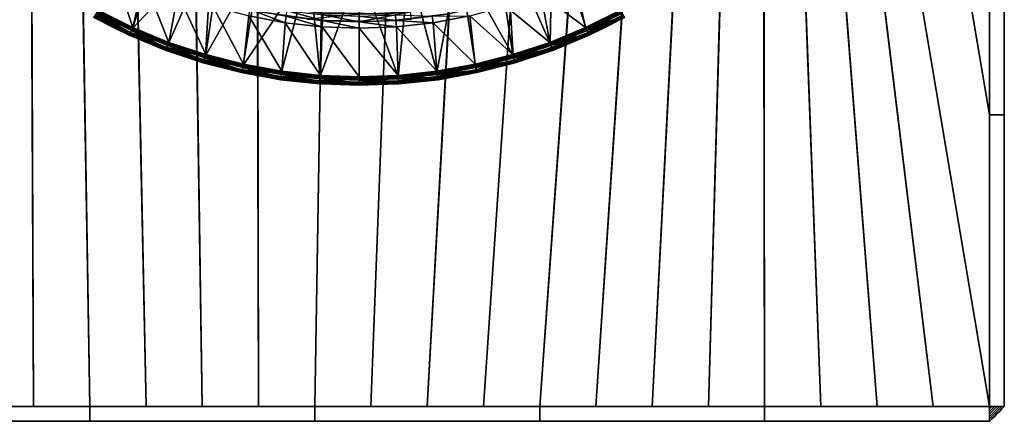
# Model space of a CAD drawing. Extents: x 0 to 10, y 0 to 12.2.
# Drawn here: x 3.4 to 10, y 0 to 2.7 of the extents above; entities that cross this region are included whole.
import ezdxf

# ---------------------------------------------------------------- set-up
doc = ezdxf.new("R2010")
doc.units = 0
for name, color, linetype in [('B-VIDRIO', 61, 'CONTINUOUS'), ('VIDRIO', 143, 'CONTINUOUS'), ('VIDRIO-ARENADO', 211, 'CONTINUOUS')]:
    doc.layers.add(name, color=color, linetype=linetype)

msp = doc.modelspace()

# ---------------------------------------------------------------- linework, layer by layer
at = {"layer": 'B-VIDRIO'}
for points in [[(9.9, 4.0333, 9.4824), (9.9, 2.0667, 9.4824), (10, 2.0667, 9.5824), (10, 4.0333, 9.5824)], [(10, 4.0333, 10.1824), (10, 2.0667, 10.1824), (9.9, 2.0667, 10.2824), (9.9, 4.0333, 10.2824)], [(10, 4.0333, 10.1824), (10, 2.0667, 10.1824), (10, 2.0667, 9.5824), (10, 4.0333, 9.5824)], [(5.3997, 2.751, 9.5324), (5.3932, 2.7015, 9.4824), (4.9648, 2.7632, 9.4824), (4.9777, 2.8115, 9.5324)], [(5.3936, 2.705, 10.2824), (5.4001, 2.7545, 10.2324), (4.9786, 2.8148, 10.2324), (4.9657, 2.7666, 10.2824)], [(6.2552, 2.7509, 10.2824), (6.2487, 2.8004, 10.2324), (5.8259, 2.7496, 10.2324), (5.8259, 2.6997, 10.2824)], [(6.2491, 2.7969, 9.5324), (6.2556, 2.7474, 9.4824), (5.8259, 2.6962, 9.4824), (5.8259, 2.7462, 9.5324)], [(5.8259, 2.7462, 9.5324), (5.8259, 2.6962, 9.4824), (5.3932, 2.7015, 9.4824), (5.3997, 2.751, 9.5324)], [(5.8259, 2.6997, 10.2824), (5.8259, 2.7496, 10.2324), (5.4001, 2.7545, 10.2324), (5.3936, 2.705, 10.2824)], [(9.9, 2.0667, 9.4824), (9.9, 0.1, 9.4824), (10, 0.1, 9.5824), (10, 2.0667, 9.5824)], [(10, 2.0667, 10.1824), (10, 0.1, 10.1824), (9.9, 0.1, 10.2824), (9.9, 2.0667, 10.2824)], [(10, 2.0667, 10.1824), (10, 0.1, 10.1824), (10, 0.1, 9.5824), (10, 2.0667, 9.5824)], [(2.3167, 0, 9.5824), (3.8333, 0, 9.5824), (3.8333, 0.1, 9.4824), (2.3167, 0.1, 9.4824)], [(2.3167, 0, 10.1824), (3.8333, 0, 10.1824), (3.8333, 0.1, 10.2824), (2.3167, 0.1, 10.2824)], [(3.8333, 0, 9.5824), (5.35, 0, 9.5824), (5.35, 0.1, 9.4824), (3.8333, 0.1, 9.4824)], [(3.8333, 0, 10.1824), (5.35, 0, 10.1824), (5.35, 0.1, 10.2824), (3.8333, 0.1, 10.2824)], [(5.35, 0, 9.5824), (6.8667, 0, 9.5824), (6.8667, 0.1, 9.4824), (5.35, 0.1, 9.4824)], [(5.35, 0, 10.1824), (6.8667, 0, 10.1824), (6.8667, 0.1, 10.2824), (5.35, 0.1, 10.2824)], [(6.8667, 0, 9.5824), (8.3833, 0, 9.5824), (8.3833, 0.1, 9.4824), (6.8667, 0.1, 9.4824)], [(6.8667, 0, 10.1824), (8.3833, 0, 10.1824), (8.3833, 0.1, 10.2824), (6.8667, 0.1, 10.2824)], [(8.3833, 0, 9.5824), (9.9, 0, 9.5824), (9.9, 0.1, 9.4824), (8.3833, 0.1, 9.4824)], [(8.3833, 0, 10.1824), (9.9, 0, 10.1824), (9.9, 0.1, 10.2824), (8.3833, 0.1, 10.2824)], [(9.9, 0, 9.5824), (9.9, 0.0167, 9.5657), (9.9833, 0.1, 9.5657), (10, 0.1, 9.5824)], [(9.9, 0.0167, 9.5657), (9.9, 0.0333, 9.549), (9.9667, 0.1, 9.549), (9.9833, 0.1, 9.5657)], [(9.9, 0.0333, 9.549), (9.9, 0.05, 9.5324), (9.95, 0.1, 9.5324), (9.9667, 0.1, 9.549)], [(9.9, 0.05, 9.5324), (9.9, 0.0667, 9.5157), (9.9333, 0.1, 9.5157), (9.95, 0.1, 9.5324)], [(9.9, 0.0667, 9.5157), (9.9, 0.0833, 9.499), (9.9167, 0.1, 9.499), (9.9333, 0.1, 9.5157)], [(9.9, 0.0833, 9.499), (9.9, 0.1, 9.4824), (9.9, 0.1, 9.4824), (9.9167, 0.1, 9.499)], [(9.9, 0, 10.1824), (9.9, 0.0167, 10.199), (9.9833, 0.1, 10.199), (10, 0.1, 10.1824)], [(9.9, 0.0167, 10.199), (9.9, 0.0333, 10.2157), (9.9667, 0.1, 10.2157), (9.9833, 0.1, 10.199)], [(9.9, 0.0333, 10.2157), (9.9, 0.05, 10.2324), (9.95, 0.1, 10.2324), (9.9667, 0.1, 10.2157)], [(9.9, 0.05, 10.2324), (9.9, 0.0667, 10.249), (9.9333, 0.1, 10.249), (9.95, 0.1, 10.2324)], [(9.9, 0.0667, 10.249), (9.9, 0.0833, 10.2657), (9.9167, 0.1, 10.2657), (9.9333, 0.1, 10.249)], [(9.9, 0.0833, 10.2657), (9.9, 0.1, 10.2824), (9.9, 0.1, 10.2824), (9.9167, 0.1, 10.2657)], [(9.9667, 0.0667, 9.5824), (9.95, 0.05, 9.5824), (9.95, 0.05, 10.1824), (9.9667, 0.0667, 10.1824)], [(9.9833, 0.0833, 9.5824), (9.9667, 0.0667, 9.5824), (9.9667, 0.0667, 10.1824), (9.9833, 0.0833, 10.1824)], [(10, 0.1, 9.5824), (9.9833, 0.0833, 9.5824), (9.9833, 0.0833, 10.1824), (10, 0.1, 10.1824)], [(9.9167, 0.0167, 9.5824), (9.9, 0, 9.5824), (9.9, 0, 10.1824), (9.9167, 0.0167, 10.1824)], [(9.9333, 0.0333, 9.5824), (9.9167, 0.0167, 9.5824), (9.9167, 0.0167, 10.1824), (9.9333, 0.0333, 10.1824)], [(9.95, 0.05, 9.5824), (9.9333, 0.0333, 9.5824), (9.9333, 0.0333, 10.1824), (9.95, 0.05, 10.1824)], [(2.3167, 0, 10.1824), (3.8333, 0, 10.1824), (3.8333, 0, 9.5824), (2.3167, 0, 9.5824)], [(3.8333, 0, 10.1824), (5.35, 0, 10.1824), (5.35, 0, 9.5824), (3.8333, 0, 9.5824)], [(5.35, 0, 10.1824), (6.8667, 0, 10.1824), (6.8667, 0, 9.5824), (5.35, 0, 9.5824)], [(6.8667, 0, 10.1824), (8.3833, 0, 10.1824), (8.3833, 0, 9.5824), (6.8667, 0, 9.5824)], [(8.3833, 0, 10.1824), (9.9, 0, 10.1824), (9.9, 0, 9.5824), (8.3833, 0, 9.5824)]]:
    msp.add_3dface(points, dxfattribs=at)
at = {"layer": 'VIDRIO'}
for points in [[(9.9, 2.0667, 10.2824), (9.9, 4.0333, 10.2824), (9.2634, 7.7957, 10.2824), (9.1042, 6.7697, 10.2824)], [(9.9, 2.0667, 9.4824), (9.9, 4.0333, 9.4824), (9.2657, 7.7954, 9.4824), (9.1071, 6.7693, 9.4824)], [(9.9, 0.1, 10.2824), (9.9, 2.0667, 10.2824), (9.1042, 6.7697, 10.2824), (8.945, 5.7436, 10.2824)], [(9.9, 0.1, 9.4824), (9.9, 2.0667, 9.4824), (9.1071, 6.7693, 9.4824), (8.9485, 5.7432, 9.4824)], [(8.8834, 5.3157, 10.2824), (8.945, 5.7436, 10.2824), (9.9, 0.1, 10.2824), (9.5208, 0.1, 10.2824)], [(8.9485, 5.7432, 9.4824), (8.8868, 5.3148, 9.4824), (9.5208, 0.1, 9.4824), (9.9, 0.1, 9.4824)], [(8.7664, 4.8995, 10.2824), (8.8834, 5.3157, 10.2824), (9.5208, 0.1, 10.2824), (9.1417, 0.1, 10.2824)], [(8.8868, 5.3148, 9.4824), (8.7697, 4.8982, 9.4824), (9.1417, 0.1, 9.4824), (9.5208, 0.1, 9.4824)], [(8.5961, 4.5022, 10.2824), (8.7664, 4.8995, 10.2824), (9.1417, 0.1, 10.2824), (8.7625, 0.1, 10.2824)], [(8.7697, 4.8982, 9.4824), (8.5991, 4.5004, 9.4824), (8.7625, 0.1, 9.4824), (9.1417, 0.1, 9.4824)], [(8.3754, 4.1304, 10.2824), (8.5961, 4.5022, 10.2824), (8.7625, 0.1, 10.2824), (8.3833, 0.1, 10.2824)], [(8.5991, 4.5004, 9.4824), (8.3782, 4.1283, 9.4824), (8.3833, 0.1, 9.4824), (8.7625, 0.1, 9.4824)], [(8.1081, 3.7907, 10.2824), (8.3754, 4.1304, 10.2824), (8.3833, 0.1, 10.2824), (8.0042, 0.1, 10.2824)], [(8.3782, 4.1283, 9.4824), (8.1105, 3.7882, 9.4824), (8.0042, 0.1, 9.4824), (8.3833, 0.1, 9.4824)], [(3.1388, 3.8513, 10.2824), (3.4407, 3.5419, 10.2824), (3.4542, 0.1, 10.2824), (3.075, 0.1, 10.2824)], [(3.4382, 3.5395, 9.4824), (3.136, 3.8492, 9.4824), (3.075, 0.1, 9.4824), (3.4542, 0.1, 9.4824)], [(7.7987, 3.4888, 10.2824), (8.1081, 3.7907, 10.2824), (8.0042, 0.1, 10.2824), (7.625, 0.1, 10.2824)], [(8.1105, 3.7882, 9.4824), (7.8008, 3.486, 9.4824), (7.625, 0.1, 9.4824), (8.0042, 0.1, 9.4824)], [(3.7783, 3.2718, 9.4824), (3.4382, 3.5395, 9.4824), (3.4542, 0.1, 9.4824), (3.8333, 0.1, 9.4824)], [(3.4407, 3.5419, 10.2824), (3.7804, 3.2746, 10.2824), (3.8333, 0.1, 10.2824), (3.4542, 0.1, 10.2824)], [(7.4525, 3.2298, 10.2824), (7.7987, 3.4888, 10.2824), (7.625, 0.1, 10.2824), (7.2458, 0.1, 10.2824)], [(7.8008, 3.486, 9.4824), (7.4542, 3.2268, 9.4824), (7.2458, 0.1, 9.4824), (7.625, 0.1, 9.4824)], [(4.1504, 3.0509, 9.4824), (3.7783, 3.2718, 9.4824), (3.8333, 0.1, 9.4824), (4.2125, 0.1, 9.4824)], [(3.7804, 3.2746, 10.2824), (4.1522, 3.0539, 10.2824), (4.2125, 0.1, 10.2824), (3.8333, 0.1, 10.2824)], [(7.0755, 3.0182, 10.2824), (7.4525, 3.2298, 10.2824), (7.2458, 0.1, 10.2824), (6.8667, 0.1, 10.2824)], [(7.4542, 3.2268, 9.4824), (7.0768, 3.015, 9.4824), (6.8667, 0.1, 9.4824), (7.2458, 0.1, 9.4824)], [(4.5482, 2.8803, 9.4824), (4.1504, 3.0509, 9.4824), (4.2125, 0.1, 9.4824), (4.5917, 0.1, 9.4824)], [(4.1522, 3.0539, 10.2824), (4.5495, 2.8836, 10.2824), (4.5917, 0.1, 10.2824), (4.2125, 0.1, 10.2824)], [(6.6741, 2.8577, 10.2824), (7.0755, 3.0182, 10.2824), (6.8667, 0.1, 10.2824), (6.4875, 0.1, 10.2824)], [(7.0768, 3.015, 9.4824), (6.675, 2.8543, 9.4824), (6.4875, 0.1, 9.4824), (6.8667, 0.1, 9.4824)], [(4.9648, 2.7632, 9.4824), (4.5482, 2.8803, 9.4824), (4.5917, 0.1, 9.4824), (4.9708, 0.1, 9.4824)], [(4.5495, 2.8836, 10.2824), (4.9657, 2.7666, 10.2824), (4.9708, 0.1, 10.2824), (4.5917, 0.1, 10.2824)], [(6.2552, 2.7509, 10.2824), (6.6741, 2.8577, 10.2824), (6.4875, 0.1, 10.2824), (6.1083, 0.1, 10.2824)], [(6.675, 2.8543, 9.4824), (6.2556, 2.7474, 9.4824), (6.1083, 0.1, 9.4824), (6.4875, 0.1, 9.4824)], [(5.3932, 2.7015, 9.4824), (4.9648, 2.7632, 9.4824), (4.9708, 0.1, 9.4824), (5.35, 0.1, 9.4824)], [(4.9657, 2.7666, 10.2824), (5.3936, 2.705, 10.2824), (5.35, 0.1, 10.2824), (4.9708, 0.1, 10.2824)], [(5.8259, 2.6997, 10.2824), (6.2552, 2.7509, 10.2824), (6.1083, 0.1, 10.2824), (5.7292, 0.1, 10.2824)], [(6.2556, 2.7474, 9.4824), (5.8259, 2.6962, 9.4824), (5.7292, 0.1, 9.4824), (6.1083, 0.1, 9.4824)], [(5.3936, 2.705, 10.2824), (5.8259, 2.6997, 10.2824), (5.7292, 0.1, 10.2824), (5.35, 0.1, 10.2824)], [(5.8259, 2.6962, 9.4824), (5.3932, 2.7015, 9.4824), (5.35, 0.1, 9.4824), (5.7292, 0.1, 9.4824)]]:
    msp.add_3dface(points, dxfattribs=at)
at = {"layer": 'VIDRIO-ARENADO'}
for points in [[(4.3467, 3.3492, 11.2824), (3.8848, 2.7672, 11.2824), (4.1199, 2.6496, 11.2824)], [(4.3467, 3.3492, 11.2824), (4.1199, 2.6496, 11.2824), (4.6574, 3.2179, 11.2824)], [(6.6426, 3.2179, 11.2824), (6.9372, 2.5489, 11.2824), (6.9533, 3.3492, 11.2824)], [(6.9372, 2.5489, 11.2824), (7.1801, 2.6496, 11.2824), (6.9533, 3.3492, 11.2824)], [(6.9533, 3.3492, 11.2824), (7.1801, 2.6496, 11.2824), (7.4152, 2.7672, 11.2824)], [(4.1199, 2.6496, 11.2824), (4.3628, 2.5489, 11.2824), (4.6574, 3.2179, 11.2824)], [(4.6574, 3.2179, 11.2824), (4.3628, 2.5489, 11.2824), (4.6123, 2.4659, 11.2824)], [(4.6574, 3.2179, 11.2824), (4.6123, 2.4659, 11.2824), (4.981, 3.1229, 11.2824)], [(6.319, 3.1229, 11.2824), (6.6877, 2.4659, 11.2824), (6.6426, 3.2179, 11.2824)], [(6.6426, 3.2179, 11.2824), (6.6877, 2.4659, 11.2824), (6.9372, 2.5489, 11.2824)], [(4.981, 3.1229, 11.2824), (4.6123, 2.4659, 11.2824), (4.8671, 2.4009, 11.2824)], [(4.981, 3.1229, 11.2824), (4.8671, 2.4009, 11.2824), (5.3133, 3.0654, 11.2824)], [(5.9867, 3.0654, 11.2824), (6.1742, 2.3542, 11.2824), (6.319, 3.1229, 11.2824)], [(6.319, 3.1229, 11.2824), (6.1742, 2.3542, 11.2824), (6.4329, 2.4009, 11.2824)], [(6.319, 3.1229, 11.2824), (6.4329, 2.4009, 11.2824), (6.6877, 2.4659, 11.2824)], [(3.9757, 3.1001, 10.2824), (4.1232, 2.6567, 10.2824), (3.8885, 2.7741, 10.2824)], [(4.1971, 2.9831, 10.2824), (4.1232, 2.6567, 10.2824), (3.9757, 3.1001, 10.2824)], [(5.3133, 3.0654, 11.2824), (4.8671, 2.4009, 11.2824), (5.1258, 2.3542, 11.2824)], [(5.3133, 3.0654, 11.2824), (5.1258, 2.3542, 11.2824), (5.3872, 2.3261, 11.2824)], [(5.3133, 3.0654, 11.2824), (5.3872, 2.3261, 11.2824), (5.65, 3.0462, 11.2824)], [(5.65, 3.0462, 11.2824), (5.9128, 2.3261, 11.2824), (5.9867, 3.0654, 11.2824)], [(5.9867, 3.0654, 11.2824), (5.9128, 2.3261, 11.2824), (6.1742, 2.3542, 11.2824)], [(5.65, 3.0462, 11.2824), (5.3872, 2.3261, 11.2824), (5.65, 2.3167, 11.2824)], [(5.65, 3.0462, 11.2824), (5.65, 2.3167, 11.2824), (5.9128, 2.3261, 11.2824)], [(4.1971, 2.9831, 10.2824), (4.3656, 2.5563, 10.2824), (4.1232, 2.6567, 10.2824)], [(4.4266, 2.8829, 10.2824), (4.3656, 2.5563, 10.2824), (4.1971, 2.9831, 10.2824)], [(7.1029, 2.9831, 10.2824), (7.1768, 2.6567, 10.2824), (6.8734, 2.8829, 10.2824)], [(7.1029, 2.9831, 10.2824), (7.4114, 2.7741, 10.2824), (7.1768, 2.6567, 10.2824)], [(4.4266, 2.8829, 10.2824), (4.6145, 2.4734, 10.2824), (4.3656, 2.5563, 10.2824)], [(4.663, 2.8002, 10.2824), (4.6145, 2.4734, 10.2824), (4.4266, 2.8829, 10.2824)], [(6.8734, 2.8829, 10.2824), (6.9344, 2.5563, 10.2824), (6.637, 2.8002, 10.2824)], [(6.8734, 2.8829, 10.2824), (7.1768, 2.6567, 10.2824), (6.9344, 2.5563, 10.2824)], [(4.663, 2.8002, 10.2824), (4.8687, 2.4086, 10.2824), (4.6145, 2.4734, 10.2824)], [(4.9049, 2.7354, 10.2824), (4.8687, 2.4086, 10.2824), (4.663, 2.8002, 10.2824)], [(6.637, 2.8002, 10.2824), (6.6855, 2.4734, 10.2824), (6.3951, 2.7354, 10.2824)], [(6.637, 2.8002, 10.2824), (6.9344, 2.5563, 10.2824), (6.6855, 2.4734, 10.2824)], [(3.8646, 2.7303, 10.332), (4.0069, 2.6503, 11.2319), (3.8608, 2.7234, 11.2319)], [(4.1014, 2.609, 11.255), (3.8634, 2.7281, 11.255), (3.8608, 2.7234, 11.2319)], [(4.1014, 2.609, 11.255), (3.8608, 2.7234, 11.2319), (4.0069, 2.6503, 11.2319)], [(4.1076, 2.6227, 11.2727), (3.8706, 2.7413, 11.2727), (3.8634, 2.7281, 11.255)], [(4.1076, 2.6227, 11.2727), (3.8634, 2.7281, 11.255), (4.1014, 2.609, 11.255)], [(3.8649, 2.7308, 10.3242), (4.0103, 2.6573, 10.332), (3.8646, 2.7303, 10.332)], [(4.0103, 2.6573, 10.332), (4.0069, 2.6503, 11.2319), (3.8646, 2.7303, 10.332)], [(3.8691, 2.7385, 10.3032), (4.1027, 2.6118, 10.3242), (3.8649, 2.7308, 10.3242)], [(4.1027, 2.6118, 10.3242), (4.0103, 2.6573, 10.332), (3.8649, 2.7308, 10.3242)], [(3.8775, 2.7539, 10.288), (4.1063, 2.6198, 10.3032), (3.8691, 2.7385, 10.3032)], [(4.1063, 2.6198, 10.3032), (4.1027, 2.6118, 10.3242), (3.8691, 2.7385, 10.3032)], [(4.1164, 2.6418, 11.2817), (3.8807, 2.7598, 11.2817), (3.8706, 2.7413, 11.2727)], [(4.1164, 2.6418, 11.2817), (3.8706, 2.7413, 11.2727), (4.1076, 2.6227, 11.2727)], [(3.8885, 2.7741, 10.2824), (4.1136, 2.6358, 10.288), (3.8775, 2.7539, 10.288)], [(4.1136, 2.6358, 10.288), (4.1063, 2.6198, 10.3032), (3.8775, 2.7539, 10.288)], [(4.1199, 2.6496, 11.2824), (3.8848, 2.7672, 11.2824), (3.8807, 2.7598, 11.2817)], [(4.1199, 2.6496, 11.2824), (3.8807, 2.7598, 11.2817), (4.1164, 2.6418, 11.2817)], [(4.1232, 2.6567, 10.2824), (4.1136, 2.6358, 10.288), (3.8885, 2.7741, 10.2824)], [(4.9049, 2.7354, 10.2824), (5.1269, 2.362, 10.2824), (4.8687, 2.4086, 10.2824)], [(4.9147, 2.7784, 10.2758), (5.1509, 2.6889, 10.2824), (4.9049, 2.7354, 10.2824)], [(5.1509, 2.6889, 10.2824), (5.1269, 2.362, 10.2824), (4.9049, 2.7354, 10.2824)], [(4.9147, 2.7784, 10.2758), (5.1575, 2.7324, 10.2758), (5.1509, 2.6889, 10.2824)], [(5.3998, 2.6608, 10.2824), (5.1509, 2.6889, 10.2824), (5.1575, 2.7324, 10.2758)], [(5.4031, 2.7048, 10.2758), (5.1575, 2.7324, 10.2758), (5.1631, 2.7697, 10.2581)], [(5.3998, 2.6608, 10.2824), (5.1575, 2.7324, 10.2758), (5.4031, 2.7048, 10.2758)], [(5.4031, 2.7048, 10.2758), (5.1631, 2.7697, 10.2581), (5.4059, 2.7424, 10.2581)], [(5.65, 2.695, 10.2824), (5.65, 2.745, 10.2324), (5.2987, 2.7137, 10.2824)], [(5.65, 2.6955, 10.2758), (5.4031, 2.7048, 10.2758), (5.4059, 2.7424, 10.2581)], [(5.65, 2.6955, 10.2758), (5.4059, 2.7424, 10.2581), (5.65, 2.7333, 10.2581)], [(6.0013, 2.7137, 10.2824), (5.996, 2.7634, 10.2324), (5.65, 2.695, 10.2824)], [(5.65, 2.695, 10.2824), (5.996, 2.7634, 10.2324), (5.65, 2.745, 10.2324)], [(5.8969, 2.7048, 10.2758), (5.65, 2.7333, 10.2581), (5.8941, 2.7424, 10.2581)], [(5.8969, 2.7048, 10.2758), (5.65, 2.6955, 10.2758), (5.65, 2.7333, 10.2581)], [(6.1425, 2.7324, 10.2758), (5.8969, 2.7048, 10.2758), (5.8941, 2.7424, 10.2581)], [(6.1491, 2.6889, 10.2824), (5.8969, 2.7048, 10.2758), (6.1425, 2.7324, 10.2758)], [(6.3951, 2.7354, 10.2824), (6.1491, 2.6889, 10.2824), (6.1425, 2.7324, 10.2758)], [(6.3951, 2.7354, 10.2824), (6.4313, 2.4086, 10.2824), (6.1491, 2.6889, 10.2824)], [(6.3951, 2.7354, 10.2824), (6.6855, 2.4734, 10.2824), (6.4313, 2.4086, 10.2824)], [(7.4114, 2.7741, 10.2824), (7.4225, 2.7539, 10.288), (7.1768, 2.6567, 10.2824)], [(7.1768, 2.6567, 10.2824), (7.4225, 2.7539, 10.288), (7.1864, 2.6358, 10.288)], [(7.4152, 2.7672, 11.2824), (7.1801, 2.6496, 11.2824), (7.1836, 2.6418, 11.2817)], [(7.4152, 2.7672, 11.2824), (7.1836, 2.6418, 11.2817), (7.4193, 2.7598, 11.2817)], [(7.4193, 2.7598, 11.2817), (7.1836, 2.6418, 11.2817), (7.1924, 2.6227, 11.2727)], [(7.4225, 2.7539, 10.288), (7.4309, 2.7385, 10.3032), (7.1864, 2.6358, 10.288)], [(7.1864, 2.6358, 10.288), (7.4309, 2.7385, 10.3032), (7.1937, 2.6198, 10.3032)], [(7.4193, 2.7598, 11.2817), (7.1924, 2.6227, 11.2727), (7.4294, 2.7413, 11.2727)], [(7.4294, 2.7413, 11.2727), (7.1924, 2.6227, 11.2727), (7.1986, 2.609, 11.255)], [(7.4309, 2.7385, 10.3032), (7.4351, 2.7308, 10.3242), (7.1937, 2.6198, 10.3032)], [(7.1937, 2.6198, 10.3032), (7.4351, 2.7308, 10.3242), (7.1973, 2.6118, 10.3242)], [(7.4351, 2.7308, 10.3242), (7.4354, 2.7303, 10.332), (7.1973, 2.6118, 10.3242)], [(7.1973, 2.6118, 10.3242), (7.4354, 2.7303, 10.332), (7.2896, 2.6573, 10.332)], [(7.4294, 2.7413, 11.2727), (7.1986, 2.609, 11.255), (7.4366, 2.7281, 11.255)], [(7.4366, 2.7281, 11.255), (7.1986, 2.609, 11.255), (7.2931, 2.6503, 11.2319)], [(7.4354, 2.7303, 10.332), (7.4392, 2.7234, 11.2319), (7.2896, 2.6573, 10.332)], [(7.2896, 2.6573, 10.332), (7.4392, 2.7234, 11.2319), (7.2931, 2.6503, 11.2319)], [(7.4366, 2.7281, 11.255), (7.2931, 2.6503, 11.2319), (7.4392, 2.7234, 11.2319)], [(4.0103, 2.6573, 10.332), (4.0991, 2.6041, 11.2319), (4.0069, 2.6503, 11.2319)], [(4.1027, 2.6118, 10.3242), (4.1024, 2.6112, 10.332), (4.0103, 2.6573, 10.332)], [(4.1024, 2.6112, 10.332), (4.0991, 2.6041, 11.2319), (4.0103, 2.6573, 10.332)], [(4.1232, 2.6567, 10.2824), (4.3575, 2.5347, 10.288), (4.1136, 2.6358, 10.288)], [(4.3656, 2.5563, 10.2824), (4.3575, 2.5347, 10.288), (4.1232, 2.6567, 10.2824)], [(5.1509, 2.6889, 10.2824), (5.3878, 2.3339, 10.2824), (5.1269, 2.362, 10.2824)], [(5.3998, 2.6608, 10.2824), (5.3878, 2.3339, 10.2824), (5.1509, 2.6889, 10.2824)], [(5.3998, 2.6608, 10.2824), (5.65, 2.3246, 10.2824), (5.3878, 2.3339, 10.2824)], [(5.65, 2.6515, 10.2824), (5.3998, 2.6608, 10.2824), (5.4031, 2.7048, 10.2758)], [(5.65, 2.6515, 10.2824), (5.65, 2.3246, 10.2824), (5.3998, 2.6608, 10.2824)], [(5.65, 2.6515, 10.2824), (5.4031, 2.7048, 10.2758), (5.65, 2.6955, 10.2758)], [(5.9002, 2.6608, 10.2824), (5.65, 2.6955, 10.2758), (5.8969, 2.7048, 10.2758)], [(5.9002, 2.6608, 10.2824), (5.65, 2.6515, 10.2824), (5.65, 2.6955, 10.2758)], [(5.9002, 2.6608, 10.2824), (5.9122, 2.3339, 10.2824), (5.65, 2.6515, 10.2824)], [(6.1491, 2.6889, 10.2824), (5.9002, 2.6608, 10.2824), (5.8969, 2.7048, 10.2758)], [(6.1491, 2.6889, 10.2824), (6.1731, 2.362, 10.2824), (5.9002, 2.6608, 10.2824)], [(5.9002, 2.6608, 10.2824), (6.1731, 2.362, 10.2824), (5.9122, 2.3339, 10.2824)], [(6.1491, 2.6889, 10.2824), (6.4313, 2.4086, 10.2824), (6.1731, 2.362, 10.2824)], [(7.1768, 2.6567, 10.2824), (7.1864, 2.6358, 10.288), (6.9344, 2.5563, 10.2824)], [(7.1973, 2.6118, 10.3242), (7.2896, 2.6573, 10.332), (7.1976, 2.6112, 10.332)], [(7.2896, 2.6573, 10.332), (7.2931, 2.6503, 11.2319), (7.1976, 2.6112, 10.332)], [(4.0069, 2.6503, 11.2319), (4.0991, 2.6041, 11.2319), (4.1014, 2.609, 11.255)], [(4.1024, 2.6112, 10.332), (4.3453, 2.5021, 11.2319), (4.0991, 2.6041, 11.2319)], [(4.0991, 2.6041, 11.2319), (4.3472, 2.5072, 11.255), (4.1014, 2.609, 11.255)], [(4.0991, 2.6041, 11.2319), (4.3453, 2.5021, 11.2319), (4.3472, 2.5072, 11.255)], [(4.1014, 2.609, 11.255), (4.3525, 2.5213, 11.2727), (4.1076, 2.6227, 11.2727)], [(4.1014, 2.609, 11.255), (4.3472, 2.5072, 11.255), (4.3525, 2.5213, 11.2727)], [(4.1027, 2.6118, 10.3242), (4.3481, 2.5095, 10.332), (4.1024, 2.6112, 10.332)], [(4.3481, 2.5095, 10.332), (4.3453, 2.5021, 11.2319), (4.1024, 2.6112, 10.332)], [(4.1063, 2.6198, 10.3032), (4.3483, 2.5101, 10.3242), (4.1027, 2.6118, 10.3242)], [(4.3483, 2.5101, 10.3242), (4.3481, 2.5095, 10.332), (4.1027, 2.6118, 10.3242)], [(4.1136, 2.6358, 10.288), (4.3514, 2.5183, 10.3032), (4.1063, 2.6198, 10.3032)], [(4.3514, 2.5183, 10.3032), (4.3483, 2.5101, 10.3242), (4.1063, 2.6198, 10.3032)], [(4.1076, 2.6227, 11.2727), (4.3598, 2.5409, 11.2817), (4.1164, 2.6418, 11.2817)], [(4.1076, 2.6227, 11.2727), (4.3525, 2.5213, 11.2727), (4.3598, 2.5409, 11.2817)], [(4.3575, 2.5347, 10.288), (4.3514, 2.5183, 10.3032), (4.1136, 2.6358, 10.288)], [(4.1164, 2.6418, 11.2817), (4.3628, 2.5489, 11.2824), (4.1199, 2.6496, 11.2824)], [(4.1164, 2.6418, 11.2817), (4.3598, 2.5409, 11.2817), (4.3628, 2.5489, 11.2824)], [(5.65, 2.6515, 10.2824), (5.9122, 2.3339, 10.2824), (5.65, 2.3246, 10.2824)], [(6.9344, 2.5563, 10.2824), (7.1864, 2.6358, 10.288), (6.9425, 2.5347, 10.288)], [(7.1801, 2.6496, 11.2824), (6.9372, 2.5489, 11.2824), (6.9402, 2.5409, 11.2817)], [(7.1801, 2.6496, 11.2824), (6.9402, 2.5409, 11.2817), (7.1836, 2.6418, 11.2817)], [(7.1836, 2.6418, 11.2817), (6.9402, 2.5409, 11.2817), (6.9475, 2.5213, 11.2727)], [(7.1864, 2.6358, 10.288), (7.1937, 2.6198, 10.3032), (6.9425, 2.5347, 10.288)], [(6.9425, 2.5347, 10.288), (7.1937, 2.6198, 10.3032), (6.9486, 2.5183, 10.3032)], [(7.1836, 2.6418, 11.2817), (6.9475, 2.5213, 11.2727), (7.1924, 2.6227, 11.2727)], [(7.1924, 2.6227, 11.2727), (6.9475, 2.5213, 11.2727), (6.9528, 2.5072, 11.255)], [(7.1937, 2.6198, 10.3032), (7.1973, 2.6118, 10.3242), (6.9486, 2.5183, 10.3032)], [(6.9486, 2.5183, 10.3032), (7.1973, 2.6118, 10.3242), (6.9517, 2.5101, 10.3242)], [(6.9517, 2.5101, 10.3242), (7.1973, 2.6118, 10.3242), (7.1976, 2.6112, 10.332)], [(7.1976, 2.6112, 10.332), (6.9519, 2.5095, 10.332), (6.9517, 2.5101, 10.3242)], [(7.1976, 2.6112, 10.332), (7.2009, 2.6041, 11.2319), (6.9519, 2.5095, 10.332)], [(6.9519, 2.5095, 10.332), (7.2009, 2.6041, 11.2319), (6.9546, 2.5021, 11.2319)], [(7.1924, 2.6227, 11.2727), (6.9528, 2.5072, 11.255), (7.1986, 2.609, 11.255)], [(6.9528, 2.5072, 11.255), (6.9546, 2.5021, 11.2319), (7.1986, 2.609, 11.255)], [(7.1986, 2.609, 11.255), (6.9546, 2.5021, 11.2319), (7.2009, 2.6041, 11.2319)], [(7.1976, 2.6112, 10.332), (7.2931, 2.6503, 11.2319), (7.2009, 2.6041, 11.2319)], [(7.1986, 2.609, 11.255), (7.2009, 2.6041, 11.2319), (7.2931, 2.6503, 11.2319)], [(4.3575, 2.5347, 10.288), (4.6031, 2.4345, 10.3032), (4.3514, 2.5183, 10.3032)], [(4.6099, 2.4577, 11.2817), (4.3598, 2.5409, 11.2817), (4.3525, 2.5213, 11.2727)], [(4.3656, 2.5563, 10.2824), (4.608, 2.4514, 10.288), (4.3575, 2.5347, 10.288)], [(4.608, 2.4514, 10.288), (4.6031, 2.4345, 10.3032), (4.3575, 2.5347, 10.288)], [(4.6123, 2.4659, 11.2824), (4.3628, 2.5489, 11.2824), (4.3598, 2.5409, 11.2817)], [(4.6123, 2.4659, 11.2824), (4.3598, 2.5409, 11.2817), (4.6099, 2.4577, 11.2817)], [(4.6145, 2.4734, 10.2824), (4.608, 2.4514, 10.288), (4.3656, 2.5563, 10.2824)], [(6.9344, 2.5563, 10.2824), (6.9425, 2.5347, 10.288), (6.6855, 2.4734, 10.2824)], [(6.6855, 2.4734, 10.2824), (6.9425, 2.5347, 10.288), (6.692, 2.4514, 10.288)], [(6.6901, 2.4577, 11.2817), (6.9372, 2.5489, 11.2824), (6.6877, 2.4659, 11.2824)], [(6.6901, 2.4577, 11.2817), (6.9402, 2.5409, 11.2817), (6.9372, 2.5489, 11.2824)], [(6.696, 2.4376, 11.2727), (6.9402, 2.5409, 11.2817), (6.6901, 2.4577, 11.2817)], [(6.9425, 2.5347, 10.288), (6.9486, 2.5183, 10.3032), (6.692, 2.4514, 10.288)], [(6.696, 2.4376, 11.2727), (6.9475, 2.5213, 11.2727), (6.9402, 2.5409, 11.2817)], [(4.3481, 2.5095, 10.332), (4.3535, 2.4994, 11.2319), (4.3453, 2.5021, 11.2319)], [(4.3472, 2.5072, 11.255), (4.3453, 2.5021, 11.2319), (4.3535, 2.4994, 11.2319)], [(4.604, 2.4376, 11.2727), (4.3525, 2.5213, 11.2727), (4.3472, 2.5072, 11.255)], [(4.604, 2.4376, 11.2727), (4.3472, 2.5072, 11.255), (4.5997, 2.4231, 11.255)], [(4.3472, 2.5072, 11.255), (4.3535, 2.4994, 11.2319), (4.5997, 2.4231, 11.255)], [(4.3483, 2.5101, 10.3242), (4.3562, 2.5067, 10.332), (4.3481, 2.5095, 10.332)], [(4.3562, 2.5067, 10.332), (4.3535, 2.4994, 11.2319), (4.3481, 2.5095, 10.332)], [(4.3514, 2.5183, 10.3032), (4.6006, 2.4261, 10.3242), (4.3483, 2.5101, 10.3242)], [(4.3483, 2.5101, 10.3242), (4.6006, 2.4261, 10.3242), (4.6004, 2.4255, 10.332)], [(4.6004, 2.4255, 10.332), (4.3562, 2.5067, 10.332), (4.3483, 2.5101, 10.3242)], [(4.6031, 2.4345, 10.3032), (4.6006, 2.4261, 10.3242), (4.3514, 2.5183, 10.3032)], [(4.6099, 2.4577, 11.2817), (4.3525, 2.5213, 11.2727), (4.604, 2.4376, 11.2727)], [(4.3562, 2.5067, 10.332), (4.5982, 2.4179, 11.2319), (4.3535, 2.4994, 11.2319)], [(4.5997, 2.4231, 11.255), (4.3535, 2.4994, 11.2319), (4.5982, 2.4179, 11.2319)], [(4.6004, 2.4255, 10.332), (4.5982, 2.4179, 11.2319), (4.3562, 2.5067, 10.332)], [(4.8652, 2.3925, 11.2817), (4.6099, 2.4577, 11.2817), (4.604, 2.4376, 11.2727)], [(4.6145, 2.4734, 10.2824), (4.8638, 2.3861, 10.288), (4.608, 2.4514, 10.288)], [(4.8671, 2.4009, 11.2824), (4.6123, 2.4659, 11.2824), (4.6099, 2.4577, 11.2817)], [(4.8671, 2.4009, 11.2824), (4.6099, 2.4577, 11.2817), (4.8652, 2.3925, 11.2817)], [(4.8687, 2.4086, 10.2824), (4.8638, 2.3861, 10.288), (4.6145, 2.4734, 10.2824)], [(6.6855, 2.4734, 10.2824), (6.692, 2.4514, 10.288), (6.4313, 2.4086, 10.2824)], [(6.6877, 2.4659, 11.2824), (6.4329, 2.4009, 11.2824), (6.4347, 2.3925, 11.2817)], [(6.6877, 2.4659, 11.2824), (6.4347, 2.3925, 11.2817), (6.6901, 2.4577, 11.2817)], [(6.6901, 2.4577, 11.2817), (6.4347, 2.3925, 11.2817), (6.4392, 2.372, 11.2727)], [(6.6901, 2.4577, 11.2817), (6.4392, 2.372, 11.2727), (6.696, 2.4376, 11.2727)], [(6.692, 2.4514, 10.288), (6.9486, 2.5183, 10.3032), (6.6969, 2.4345, 10.3032)], [(6.7003, 2.4231, 11.255), (6.9475, 2.5213, 11.2727), (6.696, 2.4376, 11.2727)], [(6.9486, 2.5183, 10.3032), (6.9517, 2.5101, 10.3242), (6.6969, 2.4345, 10.3032)], [(6.6969, 2.4345, 10.3032), (6.9517, 2.5101, 10.3242), (6.6994, 2.4261, 10.3242)], [(6.9517, 2.5101, 10.3242), (6.9438, 2.5067, 10.332), (6.6994, 2.4261, 10.3242)], [(6.6994, 2.4261, 10.3242), (6.9438, 2.5067, 10.332), (6.6996, 2.4255, 10.332)], [(6.9438, 2.5067, 10.332), (6.9465, 2.4994, 11.2319), (6.6996, 2.4255, 10.332)], [(6.6996, 2.4255, 10.332), (6.9465, 2.4994, 11.2319), (6.7018, 2.4179, 11.2319)], [(6.7003, 2.4231, 11.255), (6.9528, 2.5072, 11.255), (6.9475, 2.5213, 11.2727)], [(6.7018, 2.4179, 11.2319), (6.9528, 2.5072, 11.255), (6.7003, 2.4231, 11.255)], [(6.7018, 2.4179, 11.2319), (6.9465, 2.4994, 11.2319), (6.9528, 2.5072, 11.255)], [(6.9517, 2.5101, 10.3242), (6.9519, 2.5095, 10.332), (6.9438, 2.5067, 10.332)], [(6.9519, 2.5095, 10.332), (6.9546, 2.5021, 11.2319), (6.9438, 2.5067, 10.332)], [(6.9438, 2.5067, 10.332), (6.9546, 2.5021, 11.2319), (6.9465, 2.4994, 11.2319)], [(6.9528, 2.5072, 11.255), (6.9465, 2.4994, 11.2319), (6.9546, 2.5021, 11.2319)], [(4.6004, 2.4255, 10.332), (4.7148, 2.3882, 11.2319), (4.5982, 2.4179, 11.2319)], [(4.5997, 2.4231, 11.255), (4.5982, 2.4179, 11.2319), (4.7148, 2.3882, 11.2319)], [(4.8608, 2.372, 11.2727), (4.604, 2.4376, 11.2727), (4.5997, 2.4231, 11.255)], [(4.8608, 2.372, 11.2727), (4.5997, 2.4231, 11.255), (4.8576, 2.3573, 11.255)], [(4.8576, 2.3573, 11.255), (4.5997, 2.4231, 11.255), (4.7148, 2.3882, 11.2319)], [(4.6006, 2.4261, 10.3242), (4.7168, 2.3958, 10.332), (4.6004, 2.4255, 10.332)], [(4.7168, 2.3958, 10.332), (4.7148, 2.3882, 11.2319), (4.6004, 2.4255, 10.332)], [(4.6031, 2.4345, 10.3032), (4.8582, 2.3604, 10.3242), (4.6006, 2.4261, 10.3242)], [(4.8582, 2.3604, 10.3242), (4.8581, 2.3597, 10.332), (4.6006, 2.4261, 10.3242)], [(4.6006, 2.4261, 10.3242), (4.8581, 2.3597, 10.332), (4.7168, 2.3958, 10.332)], [(4.608, 2.4514, 10.288), (4.8601, 2.3689, 10.3032), (4.6031, 2.4345, 10.3032)], [(4.8601, 2.3689, 10.3032), (4.8582, 2.3604, 10.3242), (4.6031, 2.4345, 10.3032)], [(4.8652, 2.3925, 11.2817), (4.604, 2.4376, 11.2727), (4.8608, 2.372, 11.2727)], [(4.8638, 2.3861, 10.288), (4.8601, 2.3689, 10.3032), (4.608, 2.4514, 10.288)], [(4.7168, 2.3958, 10.332), (4.8564, 2.352, 11.2319), (4.7148, 2.3882, 11.2319)], [(4.8581, 2.3597, 10.332), (4.8564, 2.352, 11.2319), (4.7168, 2.3958, 10.332)], [(4.8608, 2.372, 11.2727), (5.1246, 2.3458, 11.2817), (4.8652, 2.3925, 11.2817)], [(4.8687, 2.4086, 10.2824), (5.1237, 2.3392, 10.288), (4.8638, 2.3861, 10.288)], [(4.8652, 2.3925, 11.2817), (5.1258, 2.3542, 11.2824), (4.8671, 2.4009, 11.2824)], [(4.8652, 2.3925, 11.2817), (5.1246, 2.3458, 11.2817), (5.1258, 2.3542, 11.2824)], [(5.1269, 2.362, 10.2824), (5.1237, 2.3392, 10.288), (4.8687, 2.4086, 10.2824)], [(6.4313, 2.4086, 10.2824), (6.4362, 2.3861, 10.288), (6.1731, 2.362, 10.2824)], [(6.4329, 2.4009, 11.2824), (6.1742, 2.3542, 11.2824), (6.1754, 2.3458, 11.2817)], [(6.4329, 2.4009, 11.2824), (6.1754, 2.3458, 11.2817), (6.4347, 2.3925, 11.2817)], [(6.4347, 2.3925, 11.2817), (6.1754, 2.3458, 11.2817), (6.1784, 2.325, 11.2727)], [(6.4347, 2.3925, 11.2817), (6.1784, 2.325, 11.2727), (6.4392, 2.372, 11.2727)], [(6.4313, 2.4086, 10.2824), (6.692, 2.4514, 10.288), (6.4362, 2.3861, 10.288)], [(6.692, 2.4514, 10.288), (6.6969, 2.4345, 10.3032), (6.4362, 2.3861, 10.288)], [(6.4362, 2.3861, 10.288), (6.6969, 2.4345, 10.3032), (6.4399, 2.3689, 10.3032)], [(6.696, 2.4376, 11.2727), (6.4392, 2.372, 11.2727), (6.4424, 2.3573, 11.255)], [(6.6969, 2.4345, 10.3032), (6.6994, 2.4261, 10.3242), (6.4399, 2.3689, 10.3032)], [(6.4399, 2.3689, 10.3032), (6.6994, 2.4261, 10.3242), (6.4418, 2.3604, 10.3242)], [(6.6994, 2.4261, 10.3242), (6.5832, 2.3958, 10.332), (6.4418, 2.3604, 10.3242)], [(6.4418, 2.3604, 10.3242), (6.5832, 2.3958, 10.332), (6.4419, 2.3597, 10.332)], [(6.5832, 2.3958, 10.332), (6.5852, 2.3882, 11.2319), (6.4419, 2.3597, 10.332)], [(6.696, 2.4376, 11.2727), (6.4424, 2.3573, 11.255), (6.7003, 2.4231, 11.255)], [(6.7003, 2.4231, 11.255), (6.4424, 2.3573, 11.255), (6.4436, 2.352, 11.2319)], [(6.7003, 2.4231, 11.255), (6.4436, 2.352, 11.2319), (6.5852, 2.3882, 11.2319)], [(6.6994, 2.4261, 10.3242), (6.6996, 2.4255, 10.332), (6.5832, 2.3958, 10.332)], [(6.6996, 2.4255, 10.332), (6.7018, 2.4179, 11.2319), (6.5832, 2.3958, 10.332)], [(6.5832, 2.3958, 10.332), (6.7018, 2.4179, 11.2319), (6.5852, 2.3882, 11.2319)], [(6.5852, 2.3882, 11.2319), (6.7018, 2.4179, 11.2319), (6.7003, 2.4231, 11.255)], [(4.8576, 2.3573, 11.255), (4.7148, 2.3882, 11.2319), (4.8564, 2.352, 11.2319)], [(4.8581, 2.3597, 10.332), (5.0849, 2.3108, 11.2319), (4.8564, 2.352, 11.2319)], [(4.8564, 2.352, 11.2319), (5.1195, 2.3101, 11.255), (4.8576, 2.3573, 11.255)], [(4.8564, 2.352, 11.2319), (5.0849, 2.3108, 11.2319), (5.1195, 2.3101, 11.255)], [(4.8576, 2.3573, 11.255), (5.1216, 2.325, 11.2727), (4.8608, 2.372, 11.2727)], [(4.8576, 2.3573, 11.255), (5.1195, 2.3101, 11.255), (5.1216, 2.325, 11.2727)], [(4.8582, 2.3604, 10.3242), (5.0861, 2.3186, 10.332), (4.8581, 2.3597, 10.332)], [(5.0861, 2.3186, 10.332), (5.0849, 2.3108, 11.2319), (4.8581, 2.3597, 10.332)], [(4.8601, 2.3689, 10.3032), (5.1199, 2.3131, 10.3242), (4.8582, 2.3604, 10.3242)], [(5.1199, 2.3131, 10.3242), (5.0861, 2.3186, 10.332), (4.8582, 2.3604, 10.3242)], [(4.8638, 2.3861, 10.288), (5.1212, 2.3218, 10.3032), (4.8601, 2.3689, 10.3032)], [(5.1212, 2.3218, 10.3032), (5.1199, 2.3131, 10.3242), (4.8601, 2.3689, 10.3032)], [(4.8608, 2.372, 11.2727), (5.1216, 2.325, 11.2727), (5.1246, 2.3458, 11.2817)], [(5.1237, 2.3392, 10.288), (5.1212, 2.3218, 10.3032), (4.8638, 2.3861, 10.288)], [(5.3851, 2.2966, 11.2727), (5.1216, 2.325, 11.2727), (5.1195, 2.3101, 11.255)], [(5.1237, 2.3392, 10.288), (5.3849, 2.2935, 10.3032), (5.1212, 2.3218, 10.3032)], [(5.3866, 2.3176, 11.2817), (5.1246, 2.3458, 11.2817), (5.1216, 2.325, 11.2727)], [(5.3866, 2.3176, 11.2817), (5.1216, 2.325, 11.2727), (5.3851, 2.2966, 11.2727)], [(5.1269, 2.362, 10.2824), (5.3862, 2.311, 10.288), (5.1237, 2.3392, 10.288)], [(5.3862, 2.311, 10.288), (5.3849, 2.2935, 10.3032), (5.1237, 2.3392, 10.288)], [(5.3872, 2.3261, 11.2824), (5.1258, 2.3542, 11.2824), (5.1246, 2.3458, 11.2817)], [(5.3872, 2.3261, 11.2824), (5.1246, 2.3458, 11.2817), (5.3866, 2.3176, 11.2817)], [(5.3878, 2.3339, 10.2824), (5.3862, 2.311, 10.288), (5.1269, 2.362, 10.2824)], [(5.3878, 2.3339, 10.2824), (5.65, 2.3016, 10.288), (5.3862, 2.311, 10.288)], [(5.65, 2.3167, 11.2824), (5.3872, 2.3261, 11.2824), (5.3866, 2.3176, 11.2817)], [(5.65, 2.3246, 10.2824), (5.65, 2.3016, 10.288), (5.3878, 2.3339, 10.2824)], [(5.9122, 2.3339, 10.2824), (5.9138, 2.311, 10.288), (5.65, 2.3246, 10.2824)], [(5.65, 2.3082, 11.2817), (5.9134, 2.3176, 11.2817), (5.9128, 2.3261, 11.2824)], [(5.65, 2.3082, 11.2817), (5.9128, 2.3261, 11.2824), (5.65, 2.3167, 11.2824)], [(5.65, 2.3246, 10.2824), (5.9138, 2.311, 10.288), (5.65, 2.3016, 10.288)], [(6.1731, 2.362, 10.2824), (6.1763, 2.3392, 10.288), (5.9122, 2.3339, 10.2824)], [(5.9122, 2.3339, 10.2824), (6.1763, 2.3392, 10.288), (5.9138, 2.311, 10.288)], [(6.1742, 2.3542, 11.2824), (5.9128, 2.3261, 11.2824), (5.9134, 2.3176, 11.2817)], [(6.1742, 2.3542, 11.2824), (5.9134, 2.3176, 11.2817), (6.1754, 2.3458, 11.2817)], [(6.1754, 2.3458, 11.2817), (5.9134, 2.3176, 11.2817), (5.9149, 2.2966, 11.2727)], [(6.1763, 2.3392, 10.288), (6.1788, 2.3218, 10.3032), (5.9138, 2.311, 10.288)], [(6.1754, 2.3458, 11.2817), (5.9149, 2.2966, 11.2727), (6.1784, 2.325, 11.2727)], [(6.1784, 2.325, 11.2727), (5.9149, 2.2966, 11.2727), (5.9159, 2.2816, 11.255)], [(6.1784, 2.325, 11.2727), (5.9159, 2.2816, 11.255), (6.1805, 2.3101, 11.255)], [(6.1731, 2.362, 10.2824), (6.4362, 2.3861, 10.288), (6.1763, 2.3392, 10.288)], [(6.4362, 2.3861, 10.288), (6.4399, 2.3689, 10.3032), (6.1763, 2.3392, 10.288)], [(6.1763, 2.3392, 10.288), (6.4399, 2.3689, 10.3032), (6.1788, 2.3218, 10.3032)], [(6.4392, 2.372, 11.2727), (6.1784, 2.325, 11.2727), (6.1805, 2.3101, 11.255)], [(6.4399, 2.3689, 10.3032), (6.4418, 2.3604, 10.3242), (6.1788, 2.3218, 10.3032)], [(6.1788, 2.3218, 10.3032), (6.4418, 2.3604, 10.3242), (6.1801, 2.3131, 10.3242)], [(6.4418, 2.3604, 10.3242), (6.4419, 2.3597, 10.332), (6.1801, 2.3131, 10.3242)], [(6.1801, 2.3131, 10.3242), (6.4419, 2.3597, 10.332), (6.2139, 2.3186, 10.332)], [(6.4392, 2.372, 11.2727), (6.1805, 2.3101, 11.255), (6.4424, 2.3573, 11.255)], [(6.4424, 2.3573, 11.255), (6.1805, 2.3101, 11.255), (6.2151, 2.3108, 11.2319)], [(6.4419, 2.3597, 10.332), (6.4436, 2.352, 11.2319), (6.2139, 2.3186, 10.332)], [(6.2139, 2.3186, 10.332), (6.4436, 2.352, 11.2319), (6.2151, 2.3108, 11.2319)], [(6.4424, 2.3573, 11.255), (6.2151, 2.3108, 11.2319), (6.4436, 2.352, 11.2319)], [(6.4419, 2.3597, 10.332), (6.5852, 2.3882, 11.2319), (6.4436, 2.352, 11.2319)], [(5.0861, 2.3186, 10.332), (5.1187, 2.3047, 11.2319), (5.0849, 2.3108, 11.2319)], [(5.1195, 2.3101, 11.255), (5.0849, 2.3108, 11.2319), (5.1187, 2.3047, 11.2319)], [(5.1199, 2.3131, 10.3242), (5.1198, 2.3125, 10.332), (5.0861, 2.3186, 10.332)], [(5.1198, 2.3125, 10.332), (5.1187, 2.3047, 11.2319), (5.0861, 2.3186, 10.332)], [(5.1198, 2.3125, 10.332), (5.3837, 2.2762, 11.2319), (5.1187, 2.3047, 11.2319)], [(5.1195, 2.3101, 11.255), (5.1187, 2.3047, 11.2319), (5.3841, 2.2816, 11.255)], [(5.3841, 2.2816, 11.255), (5.1187, 2.3047, 11.2319), (5.3837, 2.2762, 11.2319)], [(5.3851, 2.2966, 11.2727), (5.1195, 2.3101, 11.255), (5.3841, 2.2816, 11.255)], [(5.3842, 2.2841, 10.332), (5.1198, 2.3125, 10.332), (5.1199, 2.3131, 10.3242)], [(5.3842, 2.2841, 10.332), (5.3837, 2.2762, 11.2319), (5.1198, 2.3125, 10.332)], [(5.1212, 2.3218, 10.3032), (5.3843, 2.2847, 10.3242), (5.1199, 2.3131, 10.3242)], [(5.1199, 2.3131, 10.3242), (5.3843, 2.2847, 10.3242), (5.3842, 2.2841, 10.332)], [(5.3849, 2.2935, 10.3032), (5.3843, 2.2847, 10.3242), (5.1212, 2.3218, 10.3032)], [(5.3842, 2.2841, 10.332), (5.461, 2.2735, 11.2319), (5.3837, 2.2762, 11.2319)], [(5.3841, 2.2816, 11.255), (5.3837, 2.2762, 11.2319), (5.461, 2.2735, 11.2319)], [(5.65, 2.2872, 11.2727), (5.3851, 2.2966, 11.2727), (5.3841, 2.2816, 11.255)], [(5.65, 2.2872, 11.2727), (5.3841, 2.2816, 11.255), (5.65, 2.2721, 11.255)], [(5.65, 2.2721, 11.255), (5.3841, 2.2816, 11.255), (5.461, 2.2735, 11.2319)], [(5.3843, 2.2847, 10.3242), (5.4614, 2.2813, 10.332), (5.3842, 2.2841, 10.332)], [(5.4614, 2.2813, 10.332), (5.461, 2.2735, 11.2319), (5.3842, 2.2841, 10.332)], [(5.3849, 2.2935, 10.3032), (5.65, 2.2752, 10.3242), (5.3843, 2.2847, 10.3242)], [(5.65, 2.2752, 10.3242), (5.65, 2.2746, 10.332), (5.3843, 2.2847, 10.3242)], [(5.3843, 2.2847, 10.3242), (5.65, 2.2746, 10.332), (5.4614, 2.2813, 10.332)], [(5.3862, 2.311, 10.288), (5.65, 2.284, 10.3032), (5.3849, 2.2935, 10.3032)], [(5.65, 2.284, 10.3032), (5.65, 2.2752, 10.3242), (5.3849, 2.2935, 10.3032)], [(5.65, 2.3082, 11.2817), (5.3866, 2.3176, 11.2817), (5.3851, 2.2966, 11.2727)], [(5.65, 2.3082, 11.2817), (5.3851, 2.2966, 11.2727), (5.65, 2.2872, 11.2727)], [(5.65, 2.3016, 10.288), (5.65, 2.284, 10.3032), (5.3862, 2.311, 10.288)], [(5.65, 2.3167, 11.2824), (5.3866, 2.3176, 11.2817), (5.65, 2.3082, 11.2817)], [(5.4614, 2.2813, 10.332), (5.65, 2.2667, 11.2319), (5.461, 2.2735, 11.2319)], [(5.65, 2.2721, 11.255), (5.461, 2.2735, 11.2319), (5.65, 2.2667, 11.2319)], [(5.65, 2.2746, 10.332), (5.65, 2.2667, 11.2319), (5.4614, 2.2813, 10.332)], [(5.65, 2.2872, 11.2727), (5.9149, 2.2966, 11.2727), (5.9134, 2.3176, 11.2817)], [(5.65, 2.2872, 11.2727), (5.9134, 2.3176, 11.2817), (5.65, 2.3082, 11.2817)], [(5.9138, 2.311, 10.288), (5.9151, 2.2935, 10.3032), (5.65, 2.3016, 10.288)], [(5.65, 2.3016, 10.288), (5.9151, 2.2935, 10.3032), (5.65, 2.284, 10.3032)], [(5.65, 2.2721, 11.255), (5.9159, 2.2816, 11.255), (5.9149, 2.2966, 11.2727)], [(5.65, 2.2721, 11.255), (5.9149, 2.2966, 11.2727), (5.65, 2.2872, 11.2727)], [(5.9151, 2.2935, 10.3032), (5.9157, 2.2847, 10.3242), (5.65, 2.284, 10.3032)], [(5.9157, 2.2847, 10.3242), (5.8386, 2.2813, 10.332), (5.65, 2.2752, 10.3242)], [(5.65, 2.284, 10.3032), (5.9157, 2.2847, 10.3242), (5.65, 2.2752, 10.3242)], [(5.65, 2.2667, 11.2319), (5.9159, 2.2816, 11.255), (5.65, 2.2721, 11.255)], [(5.65, 2.2667, 11.2319), (5.839, 2.2735, 11.2319), (5.9159, 2.2816, 11.255)], [(5.65, 2.2752, 10.3242), (5.8386, 2.2813, 10.332), (5.65, 2.2746, 10.332)], [(5.8386, 2.2813, 10.332), (5.839, 2.2735, 11.2319), (5.65, 2.2746, 10.332)], [(5.65, 2.2746, 10.332), (5.839, 2.2735, 11.2319), (5.65, 2.2667, 11.2319)], [(5.9157, 2.2847, 10.3242), (5.9158, 2.2841, 10.332), (5.8386, 2.2813, 10.332)], [(5.9158, 2.2841, 10.332), (5.9163, 2.2762, 11.2319), (5.8386, 2.2813, 10.332)], [(5.8386, 2.2813, 10.332), (5.9163, 2.2762, 11.2319), (5.839, 2.2735, 11.2319)], [(5.9159, 2.2816, 11.255), (5.839, 2.2735, 11.2319), (5.9163, 2.2762, 11.2319)], [(5.9138, 2.311, 10.288), (6.1788, 2.3218, 10.3032), (5.9151, 2.2935, 10.3032)], [(6.1788, 2.3218, 10.3032), (6.1801, 2.3131, 10.3242), (5.9151, 2.2935, 10.3032)], [(5.9151, 2.2935, 10.3032), (6.1801, 2.3131, 10.3242), (5.9157, 2.2847, 10.3242)], [(5.9157, 2.2847, 10.3242), (6.1801, 2.3131, 10.3242), (6.1802, 2.3125, 10.332)], [(6.1802, 2.3125, 10.332), (5.9158, 2.2841, 10.332), (5.9157, 2.2847, 10.3242)], [(6.1802, 2.3125, 10.332), (6.1813, 2.3047, 11.2319), (5.9158, 2.2841, 10.332)], [(5.9158, 2.2841, 10.332), (6.1813, 2.3047, 11.2319), (5.9163, 2.2762, 11.2319)], [(5.9159, 2.2816, 11.255), (5.9163, 2.2762, 11.2319), (6.1805, 2.3101, 11.255)], [(6.1805, 2.3101, 11.255), (5.9163, 2.2762, 11.2319), (6.1813, 2.3047, 11.2319)], [(6.1801, 2.3131, 10.3242), (6.2139, 2.3186, 10.332), (6.1802, 2.3125, 10.332)], [(6.2139, 2.3186, 10.332), (6.2151, 2.3108, 11.2319), (6.1802, 2.3125, 10.332)], [(6.1802, 2.3125, 10.332), (6.2151, 2.3108, 11.2319), (6.1813, 2.3047, 11.2319)], [(6.1805, 2.3101, 11.255), (6.1813, 2.3047, 11.2319), (6.2151, 2.3108, 11.2319)]]:
    msp.add_3dface(points, dxfattribs=at)

doc.saveas('drawing.dxf')
